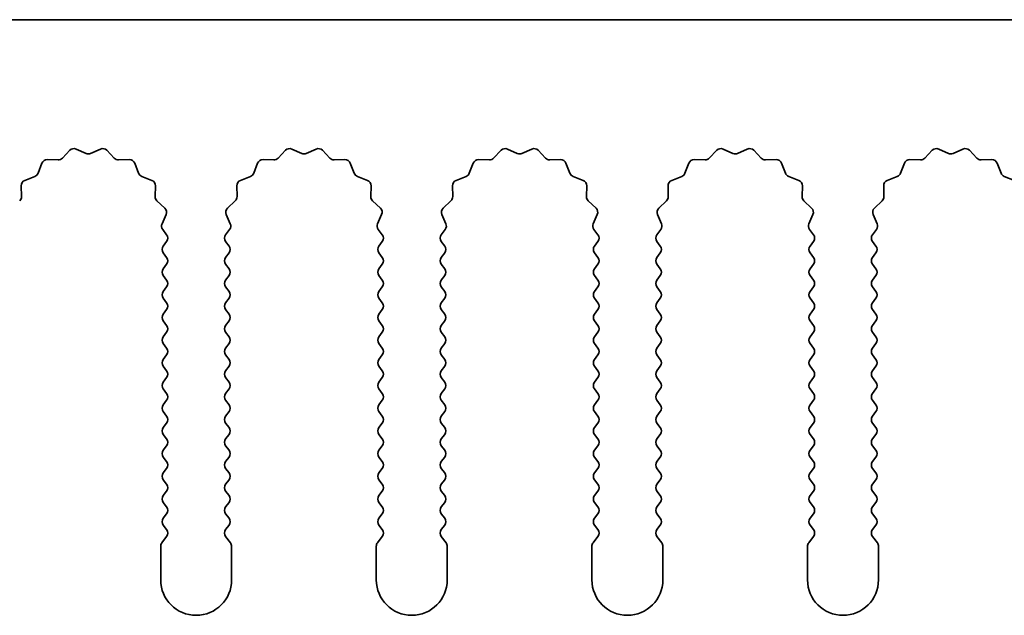
# Model space of a CAD drawing. Units: millimetres. Extents: x 0 to 9424, y 0 to 1686.
# Drawn here: x 4743 to 4777, y 472 to 493 of the extents above; entities that cross this region are included whole.
import ezdxf

# ---------------------------------------------------------------- set-up
doc = ezdxf.new("R2010")
doc.units = ezdxf.units.MM
doc.header["$LTSCALE"] = 5
doc.layers.add('Visible (ISO)', color=7, linetype='Continuous', lineweight=35)

msp = doc.modelspace()

# ---------------------------------------------------------------- linework, layer by layer
at = {"layer": 'Visible (ISO)'}
for p, q in [((4929.9055, 493.3704), (4650.9055, 493.3704)), ((4744.0406, 488.49), (4744.3025, 488.7642)), ((4744.5278, 488.809), (4744.8748, 488.656)), ((4745.0362, 488.656), (4745.3831, 488.809)), ((4745.6084, 488.7642), (4745.8704, 488.49)), ((4751.6406, 488.49), (4751.9025, 488.7642)), ((4752.1278, 488.809), (4752.4748, 488.656)), ((4752.6362, 488.656), (4752.9831, 488.809)), ((4753.2084, 488.7642), (4753.4704, 488.49)), ((4759.2406, 488.49), (4759.5025, 488.7642)), ((4759.7278, 488.809), (4760.0748, 488.656)), ((4760.2362, 488.656), (4760.5831, 488.809)), ((4760.8084, 488.7642), (4761.0704, 488.49)), ((4766.8406, 488.49), (4767.1025, 488.7642)), ((4767.3278, 488.809), (4767.6748, 488.656)), ((4767.8362, 488.656), (4768.1831, 488.809)), ((4768.4084, 488.7642), (4768.6704, 488.49)), ((4774.4406, 488.49), (4774.7025, 488.7642)), ((4774.9278, 488.809), (4775.2748, 488.656)), ((4775.4362, 488.656), (4775.7831, 488.809)), ((4776.0084, 488.7642), (4776.2704, 488.49)), ((4743.1843, 487.9557), (4743.3214, 488.3093)), ((4743.5124, 488.4369), (4743.8914, 488.4283)), ((4746.0195, 488.4283), (4746.3986, 488.4369)), ((4746.5896, 488.3093), (4746.7267, 487.9557)), ((4750.7843, 487.9557), (4750.9214, 488.3093)), ((4751.1124, 488.4369), (4751.4914, 488.4283)), ((4753.6195, 488.4283), (4753.9986, 488.4369)), ((4754.1896, 488.3093), (4754.3267, 487.9557)), ((4758.3843, 487.9557), (4758.5214, 488.3093)), ((4758.7124, 488.4369), (4759.0914, 488.4283)), ((4761.2195, 488.4283), (4761.5986, 488.4369)), ((4761.7896, 488.3093), (4761.9267, 487.9557)), ((4765.9843, 487.9557), (4766.1214, 488.3093)), ((4766.3124, 488.4369), (4766.6914, 488.4283)), ((4768.8195, 488.4283), (4769.1986, 488.4369)), ((4769.3896, 488.3093), (4769.5267, 487.9557)), ((4773.5843, 487.9557), (4773.7214, 488.3093)), ((4773.9124, 488.4369), (4774.2914, 488.4283)), ((4776.4195, 488.4283), (4776.7986, 488.4369)), ((4776.9896, 488.3093), (4777.1267, 487.9557)), ((4742.7166, 487.7045), (4743.0701, 487.8416)), ((4746.8408, 487.8416), (4747.1944, 487.7045)), ((4750.3166, 487.7045), (4750.6701, 487.8416)), ((4754.4408, 487.8416), (4754.7944, 487.7045)), ((4757.9166, 487.7045), (4758.2701, 487.8416)), ((4762.0408, 487.8416), (4762.3944, 487.7045)), ((4765.5166, 487.7045), (4765.8701, 487.8416)), ((4769.6408, 487.8416), (4769.9944, 487.7045)), ((4773.1166, 487.7045), (4773.4701, 487.8416)), ((4777.2408, 487.8416), (4777.5944, 487.7045)), ((4742.5976, 487.1344), (4742.589, 487.5135)), ((4747.322, 487.5135), (4747.3134, 487.1344)), ((4750.1976, 487.1344), (4750.189, 487.5135)), ((4754.922, 487.5135), (4754.9134, 487.1344)), ((4757.7976, 487.1344), (4757.789, 487.5135)), ((4762.522, 487.5135), (4762.5134, 487.1344)), ((4765.3976, 487.1344), (4765.389, 487.5135)), ((4770.122, 487.5135), (4770.1134, 487.1344)), ((4772.9976, 487.1344), (4772.989, 487.5135)), ((4747.3752, 486.9853), (4747.6493, 486.7233)), ((4749.8617, 486.7233), (4750.1358, 486.9853)), ((4754.9752, 486.9853), (4755.2493, 486.7233)), ((4757.4617, 486.7233), (4757.7358, 486.9853)), ((4762.5752, 486.9853), (4762.8493, 486.7233)), ((4765.0617, 486.7233), (4765.3358, 486.9853)), ((4770.1752, 486.9853), (4770.4493, 486.7233)), ((4772.6617, 486.7233), (4772.9358, 486.9853)), ((4747.6941, 486.498), (4747.5527, 486.1775)), ((4749.9583, 486.1775), (4749.8169, 486.498)), ((4755.2941, 486.498), (4755.1527, 486.1775)), ((4757.5583, 486.1775), (4757.4169, 486.498)), ((4762.8941, 486.498), (4762.7527, 486.1775)), ((4765.1583, 486.1775), (4765.0169, 486.498)), ((4770.4941, 486.498), (4770.3527, 486.1775)), ((4772.7583, 486.1775), (4772.6169, 486.498)), ((4747.5757, 485.9767), (4747.7155, 485.7904)), ((4749.7955, 485.7904), (4749.9353, 485.9767)), ((4755.1757, 485.9767), (4755.3155, 485.7904)), ((4757.3955, 485.7904), (4757.5353, 485.9767)), ((4762.7757, 485.9767), (4762.9155, 485.7904)), ((4764.9955, 485.7904), (4765.1353, 485.9767)), ((4770.3757, 485.9767), (4770.5155, 485.7904)), ((4772.5955, 485.7904), (4772.7353, 485.9767)), ((4747.7155, 485.5504), (4747.5955, 485.3904)), ((4749.9155, 485.3904), (4749.7955, 485.5504)), ((4755.3155, 485.5504), (4755.1955, 485.3904)), ((4757.5155, 485.3904), (4757.3955, 485.5504)), ((4762.9155, 485.5504), (4762.7955, 485.3904)), ((4765.1155, 485.3904), (4764.9955, 485.5504)), ((4770.5155, 485.5504), (4770.3955, 485.3904)), ((4772.7155, 485.3904), (4772.5955, 485.5504)), ((4747.5955, 485.1504), (4747.7155, 484.9904)), ((4749.7955, 484.9904), (4749.9155, 485.1504)), ((4755.1955, 485.1504), (4755.3155, 484.9904)), ((4757.3955, 484.9904), (4757.5155, 485.1504)), ((4762.7955, 485.1504), (4762.9155, 484.9904)), ((4764.9955, 484.9904), (4765.1155, 485.1504)), ((4770.3955, 485.1504), (4770.5155, 484.9904)), ((4772.5955, 484.9904), (4772.7155, 485.1504)), ((4747.7155, 484.7504), (4747.5955, 484.5904)), ((4749.9155, 484.5904), (4749.7955, 484.7504)), ((4755.3155, 484.7504), (4755.1955, 484.5904)), ((4757.5155, 484.5904), (4757.3955, 484.7504)), ((4762.9155, 484.7504), (4762.7955, 484.5904)), ((4765.1155, 484.5904), (4764.9955, 484.7504)), ((4770.5155, 484.7504), (4770.3955, 484.5904)), ((4772.7155, 484.5904), (4772.5955, 484.7504)), ((4747.5955, 484.3504), (4747.7155, 484.1904)), ((4749.7955, 484.1904), (4749.9155, 484.3504)), ((4755.1955, 484.3504), (4755.3155, 484.1904)), ((4757.3955, 484.1904), (4757.5155, 484.3504)), ((4762.7955, 484.3504), (4762.9155, 484.1904)), ((4764.9955, 484.1904), (4765.1155, 484.3504)), ((4770.3955, 484.3504), (4770.5155, 484.1904)), ((4772.5955, 484.1904), (4772.7155, 484.3504)), ((4747.7155, 483.9504), (4747.5955, 483.7904)), ((4749.9155, 483.7904), (4749.7955, 483.9504)), ((4755.3155, 483.9504), (4755.1955, 483.7904)), ((4757.5155, 483.7904), (4757.3955, 483.9504)), ((4762.9155, 483.9504), (4762.7955, 483.7904)), ((4765.1155, 483.7904), (4764.9955, 483.9504)), ((4770.5155, 483.9504), (4770.3955, 483.7904)), ((4772.7155, 483.7904), (4772.5955, 483.9504)), ((4747.5955, 483.5504), (4747.7155, 483.3904)), ((4749.7955, 483.3904), (4749.9155, 483.5504)), ((4755.1955, 483.5504), (4755.3155, 483.3904)), ((4757.3955, 483.3904), (4757.5155, 483.5504)), ((4762.7955, 483.5504), (4762.9155, 483.3904)), ((4764.9955, 483.3904), (4765.1155, 483.5504)), ((4770.3955, 483.5504), (4770.5155, 483.3904)), ((4772.5955, 483.3904), (4772.7155, 483.5504)), ((4747.7155, 483.1504), (4747.5955, 482.9904)), ((4749.9155, 482.9904), (4749.7955, 483.1504)), ((4755.3155, 483.1504), (4755.1955, 482.9904)), ((4757.5155, 482.9904), (4757.3955, 483.1504)), ((4762.9155, 483.1504), (4762.7955, 482.9904)), ((4765.1155, 482.9904), (4764.9955, 483.1504)), ((4770.5155, 483.1504), (4770.3955, 482.9904)), ((4772.7155, 482.9904), (4772.5955, 483.1504)), ((4747.5955, 482.7504), (4747.7155, 482.5904)), ((4749.7955, 482.5904), (4749.9155, 482.7504)), ((4755.1955, 482.7504), (4755.3155, 482.5904)), ((4757.3955, 482.5904), (4757.5155, 482.7504)), ((4762.7955, 482.7504), (4762.9155, 482.5904)), ((4764.9955, 482.5904), (4765.1155, 482.7504)), ((4770.3955, 482.7504), (4770.5155, 482.5904)), ((4772.5955, 482.5904), (4772.7155, 482.7504)), ((4747.7155, 482.3504), (4747.5955, 482.1904)), ((4749.9155, 482.1904), (4749.7955, 482.3504)), ((4755.3155, 482.3504), (4755.1955, 482.1904)), ((4757.5155, 482.1904), (4757.3955, 482.3504)), ((4762.9155, 482.3504), (4762.7955, 482.1904)), ((4765.1155, 482.1904), (4764.9955, 482.3504)), ((4770.5155, 482.3504), (4770.3955, 482.1904)), ((4772.7155, 482.1904), (4772.5955, 482.3504)), ((4747.5955, 481.9504), (4747.7155, 481.7904)), ((4749.7955, 481.7904), (4749.9155, 481.9504)), ((4755.1955, 481.9504), (4755.3155, 481.7904)), ((4757.3955, 481.7904), (4757.5155, 481.9504)), ((4762.7955, 481.9504), (4762.9155, 481.7904)), ((4764.9955, 481.7904), (4765.1155, 481.9504)), ((4770.3955, 481.9504), (4770.5155, 481.7904)), ((4772.5955, 481.7904), (4772.7155, 481.9504)), ((4747.7155, 481.5504), (4747.5955, 481.3904)), ((4749.9155, 481.3904), (4749.7955, 481.5504)), ((4755.3155, 481.5504), (4755.1955, 481.3904)), ((4757.5155, 481.3904), (4757.3955, 481.5504)), ((4762.9155, 481.5504), (4762.7955, 481.3904)), ((4765.1155, 481.3904), (4764.9955, 481.5504)), ((4770.5155, 481.5504), (4770.3955, 481.3904)), ((4772.7155, 481.3904), (4772.5955, 481.5504)), ((4747.5955, 481.1504), (4747.7155, 480.9904)), ((4749.7955, 480.9904), (4749.9155, 481.1504)), ((4755.1955, 481.1504), (4755.3155, 480.9904)), ((4757.3955, 480.9904), (4757.5155, 481.1504)), ((4762.7955, 481.1504), (4762.9155, 480.9904)), ((4764.9955, 480.9904), (4765.1155, 481.1504)), ((4770.3955, 481.1504), (4770.5155, 480.9904)), ((4772.5955, 480.9904), (4772.7155, 481.1504)), ((4747.7155, 480.7504), (4747.5955, 480.5904)), ((4749.9155, 480.5904), (4749.7955, 480.7504)), ((4755.3155, 480.7504), (4755.1955, 480.5904)), ((4757.5155, 480.5904), (4757.3955, 480.7504)), ((4762.9155, 480.7504), (4762.7955, 480.5904)), ((4765.1155, 480.5904), (4764.9955, 480.7504)), ((4770.5155, 480.7504), (4770.3955, 480.5904)), ((4772.7155, 480.5904), (4772.5955, 480.7504)), ((4747.5955, 480.3504), (4747.7155, 480.1904)), ((4749.7955, 480.1904), (4749.9155, 480.3504)), ((4755.1955, 480.3504), (4755.3155, 480.1904)), ((4757.3955, 480.1904), (4757.5155, 480.3504)), ((4762.7955, 480.3504), (4762.9155, 480.1904)), ((4764.9955, 480.1904), (4765.1155, 480.3504)), ((4770.3955, 480.3504), (4770.5155, 480.1904)), ((4772.5955, 480.1904), (4772.7155, 480.3504)), ((4747.7155, 479.9504), (4747.5955, 479.7904)), ((4749.9155, 479.7904), (4749.7955, 479.9504)), ((4755.3155, 479.9504), (4755.1955, 479.7904)), ((4757.5155, 479.7904), (4757.3955, 479.9504)), ((4762.9155, 479.9504), (4762.7955, 479.7904)), ((4765.1155, 479.7904), (4764.9955, 479.9504)), ((4770.5155, 479.9504), (4770.3955, 479.7904)), ((4772.7155, 479.7904), (4772.5955, 479.9504)), ((4747.5955, 479.5504), (4747.7155, 479.3904)), ((4749.7955, 479.3904), (4749.9155, 479.5504)), ((4755.1955, 479.5504), (4755.3155, 479.3904)), ((4757.3955, 479.3904), (4757.5155, 479.5504)), ((4762.7955, 479.5504), (4762.9155, 479.3904)), ((4764.9955, 479.3904), (4765.1155, 479.5504)), ((4770.3955, 479.5504), (4770.5155, 479.3904)), ((4772.5955, 479.3904), (4772.7155, 479.5504)), ((4747.7155, 479.1504), (4747.5955, 478.9904)), ((4749.9155, 478.9904), (4749.7955, 479.1504)), ((4755.3155, 479.1504), (4755.1955, 478.9904)), ((4757.5155, 478.9904), (4757.3955, 479.1504)), ((4762.9155, 479.1504), (4762.7955, 478.9904)), ((4765.1155, 478.9904), (4764.9955, 479.1504)), ((4770.5155, 479.1504), (4770.3955, 478.9904)), ((4772.7155, 478.9904), (4772.5955, 479.1504)), ((4747.5955, 478.7504), (4747.7155, 478.5904)), ((4749.7955, 478.5904), (4749.9155, 478.7504)), ((4755.1955, 478.7504), (4755.3155, 478.5904)), ((4757.3955, 478.5904), (4757.5155, 478.7504)), ((4762.7955, 478.7504), (4762.9155, 478.5904)), ((4764.9955, 478.5904), (4765.1155, 478.7504)), ((4770.3955, 478.7504), (4770.5155, 478.5904)), ((4772.5955, 478.5904), (4772.7155, 478.7504)), ((4747.7155, 478.3504), (4747.5955, 478.1904)), ((4749.9155, 478.1904), (4749.7955, 478.3504)), ((4755.3155, 478.3504), (4755.1955, 478.1904)), ((4757.5155, 478.1904), (4757.3955, 478.3504)), ((4762.9155, 478.3504), (4762.7955, 478.1904)), ((4765.1155, 478.1904), (4764.9955, 478.3504)), ((4770.5155, 478.3504), (4770.3955, 478.1904)), ((4772.7155, 478.1904), (4772.5955, 478.3504)), ((4747.5955, 477.9504), (4747.7155, 477.7904)), ((4749.7955, 477.7904), (4749.9155, 477.9504)), ((4755.1955, 477.9504), (4755.3155, 477.7904)), ((4757.3955, 477.7904), (4757.5155, 477.9504)), ((4762.7955, 477.9504), (4762.9155, 477.7904)), ((4764.9955, 477.7904), (4765.1155, 477.9504)), ((4770.3955, 477.9504), (4770.5155, 477.7904)), ((4772.5955, 477.7904), (4772.7155, 477.9504)), ((4747.7155, 477.5504), (4747.5955, 477.3904)), ((4749.9155, 477.3904), (4749.7955, 477.5504)), ((4755.3155, 477.5504), (4755.1955, 477.3904)), ((4757.5155, 477.3904), (4757.3955, 477.5504)), ((4762.9155, 477.5504), (4762.7955, 477.3904)), ((4765.1155, 477.3904), (4764.9955, 477.5504)), ((4770.5155, 477.5504), (4770.3955, 477.3904)), ((4772.7155, 477.3904), (4772.5955, 477.5504)), ((4747.5955, 477.1504), (4747.7155, 476.9904)), ((4749.7955, 476.9904), (4749.9155, 477.1504)), ((4755.1955, 477.1504), (4755.3155, 476.9904)), ((4757.3955, 476.9904), (4757.5155, 477.1504)), ((4762.7955, 477.1504), (4762.9155, 476.9904)), ((4764.9955, 476.9904), (4765.1155, 477.1504)), ((4770.3955, 477.1504), (4770.5155, 476.9904)), ((4772.5955, 476.9904), (4772.7155, 477.1504)), ((4747.7155, 476.7504), (4747.5955, 476.5904)), ((4749.9155, 476.5904), (4749.7955, 476.7504)), ((4755.3155, 476.7504), (4755.1955, 476.5904)), ((4757.5155, 476.5904), (4757.3955, 476.7504)), ((4762.9155, 476.7504), (4762.7955, 476.5904)), ((4765.1155, 476.5904), (4764.9955, 476.7504)), ((4770.5155, 476.7504), (4770.3955, 476.5904)), ((4772.7155, 476.5904), (4772.5955, 476.7504)), ((4747.5955, 476.3504), (4747.7155, 476.1904)), ((4749.7955, 476.1904), (4749.9155, 476.3504)), ((4755.1955, 476.3504), (4755.3155, 476.1904)), ((4757.3955, 476.1904), (4757.5155, 476.3504)), ((4762.7955, 476.3504), (4762.9155, 476.1904)), ((4764.9955, 476.1904), (4765.1155, 476.3504)), ((4770.3955, 476.3504), (4770.5155, 476.1904)), ((4772.5955, 476.1904), (4772.7155, 476.3504)), ((4747.7155, 475.9504), (4747.5955, 475.7904)), ((4749.9155, 475.7904), (4749.7955, 475.9504)), ((4755.3155, 475.9504), (4755.1955, 475.7904)), ((4757.5155, 475.7904), (4757.3955, 475.9504)), ((4762.9155, 475.9504), (4762.7955, 475.7904)), ((4765.1155, 475.7904), (4764.9955, 475.9504)), ((4770.5155, 475.9504), (4770.3955, 475.7904)), ((4772.7155, 475.7904), (4772.5955, 475.9504)), ((4747.5955, 475.5504), (4747.7155, 475.3904)), ((4749.7955, 475.3904), (4749.9155, 475.5504)), ((4755.1955, 475.5504), (4755.3155, 475.3904)), ((4757.3955, 475.3904), (4757.5155, 475.5504)), ((4762.7955, 475.5504), (4762.9155, 475.3904)), ((4764.9955, 475.3904), (4765.1155, 475.5504)), ((4770.3955, 475.5504), (4770.5155, 475.3904)), ((4772.5955, 475.3904), (4772.7155, 475.5504)), ((4747.7155, 475.1504), (4747.5455, 474.9237)), ((4749.9655, 474.9237), (4749.7955, 475.1504)), ((4755.3155, 475.1504), (4755.1455, 474.9237)), ((4757.5655, 474.9237), (4757.3955, 475.1504)), ((4762.9155, 475.1504), (4762.7455, 474.9237)), ((4765.1655, 474.9237), (4764.9955, 475.1504)), ((4770.5155, 475.1504), (4770.3455, 474.9237)), ((4772.7655, 474.9237), (4772.5955, 475.1504)), ((4747.5055, 474.8037), (4747.5055, 473.6204)), ((4750.0055, 473.6204), (4750.0055, 474.8037)), ((4755.1055, 474.8037), (4755.1055, 473.6204)), ((4757.6055, 473.6204), (4757.6055, 474.8037)), ((4762.7055, 474.8037), (4762.7055, 473.6204)), ((4765.2055, 473.6204), (4765.2055, 474.8037)), ((4770.3055, 474.8037), (4770.3055, 473.6204)), ((4772.8055, 473.6204), (4772.8055, 474.8037))]:
    msp.add_line(p, q, dxfattribs=at)
for centre, radius, start, end in [((4744.4471, 488.626), 0.2, 66.19918, 136.30082), ((4744.9555, 488.839), 0.2, 246.19918, 293.80082), ((4745.4638, 488.626), 0.2, 43.69918, 113.80082), ((4752.0471, 488.626), 0.2, 66.19918, 136.30082), ((4752.5555, 488.839), 0.2, 246.19918, 293.80082), ((4753.0638, 488.626), 0.2, 43.69918, 113.80082), ((4759.6471, 488.626), 0.2, 66.19918, 136.30082), ((4760.1555, 488.839), 0.2, 246.19918, 293.80082), ((4760.6638, 488.626), 0.2, 43.69918, 113.80082), ((4767.2471, 488.626), 0.2, 66.19918, 136.30082), ((4767.7555, 488.839), 0.2, 246.19918, 293.80082), ((4768.2638, 488.626), 0.2, 43.69918, 113.80082), ((4774.8471, 488.626), 0.2, 66.19918, 136.30082), ((4775.3555, 488.839), 0.2, 246.19918, 293.80082), ((4775.8638, 488.626), 0.2, 43.69918, 113.80082), ((4743.5078, 488.2369), 0.2, 88.69918, 158.80082), ((4743.896, 488.6282), 0.2, 268.69918, 316.30082), ((4746.015, 488.6282), 0.2, 223.69918, 271.30082), ((4746.4031, 488.2369), 0.2, 21.19918, 91.30082), ((4751.1078, 488.2369), 0.2, 88.69918, 158.80082), ((4751.496, 488.6282), 0.2, 268.69918, 316.30082), ((4753.615, 488.6282), 0.2, 223.69918, 271.30082), ((4754.0031, 488.2369), 0.2, 21.19918, 91.30082), ((4758.7078, 488.2369), 0.2, 88.69918, 158.80082), ((4759.096, 488.6282), 0.2, 268.69918, 316.30082), ((4761.215, 488.6282), 0.2, 223.69918, 271.30082), ((4761.6031, 488.2369), 0.2, 21.19918, 91.30082), ((4766.3078, 488.2369), 0.2, 88.69918, 158.80082), ((4766.696, 488.6282), 0.2, 268.69918, 316.30082), ((4768.815, 488.6282), 0.2, 223.69918, 271.30082), ((4769.2031, 488.2369), 0.2, 21.19918, 91.30082), ((4773.9078, 488.2369), 0.2, 88.69918, 158.80082), ((4774.296, 488.6282), 0.2, 268.69918, 316.30082), ((4776.415, 488.6282), 0.2, 223.69918, 271.30082), ((4776.8031, 488.2369), 0.2, 21.19918, 91.30082), ((4742.9978, 488.0281), 0.2, 291.19918, 338.80082), ((4746.9132, 488.0281), 0.2, 201.19918, 248.80082), ((4750.5978, 488.0281), 0.2, 291.19918, 338.80082), ((4754.5132, 488.0281), 0.2, 201.19918, 248.80082), ((4758.1978, 488.0281), 0.2, 291.19918, 338.80082), ((4762.1132, 488.0281), 0.2, 201.19918, 248.80082), ((4765.7978, 488.0281), 0.2, 291.19918, 338.80082), ((4769.7132, 488.0281), 0.2, 201.19918, 248.80082), ((4773.3978, 488.0281), 0.2, 291.19918, 338.80082), ((4777.3132, 488.0281), 0.2, 201.19918, 248.80082), ((4742.7889, 487.518), 0.2, 111.19918, 181.30082), ((4747.122, 487.518), 0.2, 358.69918, 68.80082), ((4750.3889, 487.518), 0.2, 111.19918, 181.30082), ((4754.722, 487.518), 0.2, 358.69918, 68.80082), ((4757.9889, 487.518), 0.2, 111.19918, 181.30082), ((4762.322, 487.518), 0.2, 358.69918, 68.80082), ((4765.5889, 487.518), 0.2, 111.19918, 181.30082), ((4769.922, 487.518), 0.2, 358.69918, 68.80082), ((4773.1889, 487.518), 0.2, 111.19918, 181.30082), ((4742.3976, 487.1299), 0.2, 313.69918, 1.30082), ((4747.5133, 487.1299), 0.2, 178.69918, 226.30082), ((4749.9976, 487.1299), 0.2, 313.69918, 1.30082), ((4755.1133, 487.1299), 0.2, 178.69918, 226.30082), ((4757.5976, 487.1299), 0.2, 313.69918, 1.30082), ((4762.7133, 487.1299), 0.2, 178.69918, 226.30082), ((4765.1976, 487.1299), 0.2, 313.69918, 1.30082), ((4770.3133, 487.1299), 0.2, 178.69918, 226.30082), ((4772.7976, 487.1299), 0.2, 313.69918, 1.30082), ((4747.5111, 486.5787), 0.2, 336.19918, 46.30082), ((4749.9999, 486.5787), 0.2, 133.69918, 203.80082), ((4755.1111, 486.5787), 0.2, 336.19918, 46.30082), ((4757.5999, 486.5787), 0.2, 133.69918, 203.80082), ((4762.7111, 486.5787), 0.2, 336.19918, 46.30082), ((4765.1999, 486.5787), 0.2, 133.69918, 203.80082), ((4770.3111, 486.5787), 0.2, 336.19918, 46.30082), ((4772.7999, 486.5787), 0.2, 133.69918, 203.80082), ((4747.7357, 486.0967), 0.2, 156.19918, 216.8699), ((4749.7753, 486.0967), 0.2, 323.1301, 23.80082), ((4755.3357, 486.0967), 0.2, 156.19918, 216.8699), ((4757.3753, 486.0967), 0.2, 323.1301, 23.80082), ((4762.9357, 486.0967), 0.2, 156.19918, 216.8699), ((4764.9753, 486.0967), 0.2, 323.1301, 23.80082), ((4770.5357, 486.0967), 0.2, 156.19918, 216.8699), ((4772.5753, 486.0967), 0.2, 323.1301, 23.80082), ((4747.5555, 485.6704), 0.2, 323.1301, 36.8699), ((4749.9555, 485.6704), 0.2, 143.1301, 216.8699), ((4755.1555, 485.6704), 0.2, 323.1301, 36.8699), ((4757.5555, 485.6704), 0.2, 143.1301, 216.8699), ((4762.7555, 485.6704), 0.2, 323.1301, 36.8699), ((4765.1555, 485.6704), 0.2, 143.1301, 216.8699), ((4770.3555, 485.6704), 0.2, 323.1301, 36.8699), ((4772.7555, 485.6704), 0.2, 143.1301, 216.8699), ((4747.7555, 485.2704), 0.2, 143.1301, 216.8699), ((4749.7555, 485.2704), 0.2, 323.1301, 36.8699), ((4755.3555, 485.2704), 0.2, 143.1301, 216.8699), ((4757.3555, 485.2704), 0.2, 323.1301, 36.8699), ((4762.9555, 485.2704), 0.2, 143.1301, 216.8699), ((4764.9555, 485.2704), 0.2, 323.1301, 36.8699), ((4770.5555, 485.2704), 0.2, 143.1301, 216.8699), ((4772.5555, 485.2704), 0.2, 323.1301, 36.8699), ((4747.5555, 484.8704), 0.2, 323.1301, 36.8699), ((4749.9555, 484.8704), 0.2, 143.1301, 216.8699), ((4755.1555, 484.8704), 0.2, 323.1301, 36.8699), ((4757.5555, 484.8704), 0.2, 143.1301, 216.8699), ((4762.7555, 484.8704), 0.2, 323.1301, 36.8699), ((4765.1555, 484.8704), 0.2, 143.1301, 216.8699), ((4770.3555, 484.8704), 0.2, 323.1301, 36.8699), ((4772.7555, 484.8704), 0.2, 143.1301, 216.8699), ((4747.7555, 484.4704), 0.2, 143.1301, 216.8699), ((4749.7555, 484.4704), 0.2, 323.1301, 36.8699), ((4755.3555, 484.4704), 0.2, 143.1301, 216.8699), ((4757.3555, 484.4704), 0.2, 323.1301, 36.8699), ((4762.9555, 484.4704), 0.2, 143.1301, 216.8699), ((4764.9555, 484.4704), 0.2, 323.1301, 36.8699), ((4770.5555, 484.4704), 0.2, 143.1301, 216.8699), ((4772.5555, 484.4704), 0.2, 323.1301, 36.8699), ((4747.5555, 484.0704), 0.2, 323.1301, 36.8699), ((4749.9555, 484.0704), 0.2, 143.1301, 216.8699), ((4755.1555, 484.0704), 0.2, 323.1301, 36.8699), ((4757.5555, 484.0704), 0.2, 143.1301, 216.8699), ((4762.7555, 484.0704), 0.2, 323.1301, 36.8699), ((4765.1555, 484.0704), 0.2, 143.1301, 216.8699), ((4770.3555, 484.0704), 0.2, 323.1301, 36.8699), ((4772.7555, 484.0704), 0.2, 143.1301, 216.8699), ((4747.7555, 483.6704), 0.2, 143.1301, 216.8699), ((4749.7555, 483.6704), 0.2, 323.1301, 36.8699), ((4755.3555, 483.6704), 0.2, 143.1301, 216.8699), ((4757.3555, 483.6704), 0.2, 323.1301, 36.8699), ((4762.9555, 483.6704), 0.2, 143.1301, 216.8699), ((4764.9555, 483.6704), 0.2, 323.1301, 36.8699), ((4770.5555, 483.6704), 0.2, 143.1301, 216.8699), ((4772.5555, 483.6704), 0.2, 323.1301, 36.8699), ((4747.5555, 483.2704), 0.2, 323.1301, 36.8699), ((4749.9555, 483.2704), 0.2, 143.1301, 216.8699), ((4755.1555, 483.2704), 0.2, 323.1301, 36.8699), ((4757.5555, 483.2704), 0.2, 143.1301, 216.8699), ((4762.7555, 483.2704), 0.2, 323.1301, 36.8699), ((4765.1555, 483.2704), 0.2, 143.1301, 216.8699), ((4770.3555, 483.2704), 0.2, 323.1301, 36.8699), ((4772.7555, 483.2704), 0.2, 143.1301, 216.8699), ((4747.7555, 482.8704), 0.2, 143.1301, 216.8699), ((4749.7555, 482.8704), 0.2, 323.1301, 36.8699), ((4755.3555, 482.8704), 0.2, 143.1301, 216.8699), ((4757.3555, 482.8704), 0.2, 323.1301, 36.8699), ((4762.9555, 482.8704), 0.2, 143.1301, 216.8699), ((4764.9555, 482.8704), 0.2, 323.1301, 36.8699), ((4770.5555, 482.8704), 0.2, 143.1301, 216.8699), ((4772.5555, 482.8704), 0.2, 323.1301, 36.8699), ((4747.5555, 482.4704), 0.2, 323.1301, 36.8699), ((4749.9555, 482.4704), 0.2, 143.1301, 216.8699), ((4755.1555, 482.4704), 0.2, 323.1301, 36.8699), ((4757.5555, 482.4704), 0.2, 143.1301, 216.8699), ((4762.7555, 482.4704), 0.2, 323.1301, 36.8699), ((4765.1555, 482.4704), 0.2, 143.1301, 216.8699), ((4770.3555, 482.4704), 0.2, 323.1301, 36.8699), ((4772.7555, 482.4704), 0.2, 143.1301, 216.8699), ((4747.7555, 482.0704), 0.2, 143.1301, 216.8699), ((4749.7555, 482.0704), 0.2, 323.1301, 36.8699), ((4755.3555, 482.0704), 0.2, 143.1301, 216.8699), ((4757.3555, 482.0704), 0.2, 323.1301, 36.8699), ((4762.9555, 482.0704), 0.2, 143.1301, 216.8699), ((4764.9555, 482.0704), 0.2, 323.1301, 36.8699), ((4770.5555, 482.0704), 0.2, 143.1301, 216.8699), ((4772.5555, 482.0704), 0.2, 323.1301, 36.8699), ((4747.5555, 481.6704), 0.2, 323.1301, 36.8699), ((4749.9555, 481.6704), 0.2, 143.1301, 216.8699), ((4755.1555, 481.6704), 0.2, 323.1301, 36.8699), ((4757.5555, 481.6704), 0.2, 143.1301, 216.8699), ((4762.7555, 481.6704), 0.2, 323.1301, 36.8699), ((4765.1555, 481.6704), 0.2, 143.1301, 216.8699), ((4770.3555, 481.6704), 0.2, 323.1301, 36.8699), ((4772.7555, 481.6704), 0.2, 143.1301, 216.8699), ((4747.7555, 481.2704), 0.2, 143.1301, 216.8699), ((4749.7555, 481.2704), 0.2, 323.1301, 36.8699), ((4755.3555, 481.2704), 0.2, 143.1301, 216.8699), ((4757.3555, 481.2704), 0.2, 323.1301, 36.8699), ((4762.9555, 481.2704), 0.2, 143.1301, 216.8699), ((4764.9555, 481.2704), 0.2, 323.1301, 36.8699), ((4770.5555, 481.2704), 0.2, 143.1301, 216.8699), ((4772.5555, 481.2704), 0.2, 323.1301, 36.8699), ((4747.5555, 480.8704), 0.2, 323.1301, 36.8699), ((4749.9555, 480.8704), 0.2, 143.1301, 216.8699), ((4755.1555, 480.8704), 0.2, 323.1301, 36.8699), ((4757.5555, 480.8704), 0.2, 143.1301, 216.8699), ((4762.7555, 480.8704), 0.2, 323.1301, 36.8699), ((4765.1555, 480.8704), 0.2, 143.1301, 216.8699), ((4770.3555, 480.8704), 0.2, 323.1301, 36.8699), ((4772.7555, 480.8704), 0.2, 143.1301, 216.8699), ((4747.7555, 480.4704), 0.2, 143.1301, 216.8699), ((4749.7555, 480.4704), 0.2, 323.1301, 36.8699), ((4755.3555, 480.4704), 0.2, 143.1301, 216.8699), ((4757.3555, 480.4704), 0.2, 323.1301, 36.8699), ((4762.9555, 480.4704), 0.2, 143.1301, 216.8699), ((4764.9555, 480.4704), 0.2, 323.1301, 36.8699), ((4770.5555, 480.4704), 0.2, 143.1301, 216.8699), ((4772.5555, 480.4704), 0.2, 323.1301, 36.8699), ((4747.5555, 480.0704), 0.2, 323.1301, 36.8699), ((4749.9555, 480.0704), 0.2, 143.1301, 216.8699), ((4755.1555, 480.0704), 0.2, 323.1301, 36.8699), ((4757.5555, 480.0704), 0.2, 143.1301, 216.8699), ((4762.7555, 480.0704), 0.2, 323.1301, 36.8699), ((4765.1555, 480.0704), 0.2, 143.1301, 216.8699), ((4770.3555, 480.0704), 0.2, 323.1301, 36.8699), ((4772.7555, 480.0704), 0.2, 143.1301, 216.8699), ((4747.7555, 479.6704), 0.2, 143.1301, 216.8699), ((4749.7555, 479.6704), 0.2, 323.1301, 36.8699), ((4755.3555, 479.6704), 0.2, 143.1301, 216.8699), ((4757.3555, 479.6704), 0.2, 323.1301, 36.8699), ((4762.9555, 479.6704), 0.2, 143.1301, 216.8699), ((4764.9555, 479.6704), 0.2, 323.1301, 36.8699), ((4770.5555, 479.6704), 0.2, 143.1301, 216.8699), ((4772.5555, 479.6704), 0.2, 323.1301, 36.8699), ((4747.5555, 479.2704), 0.2, 323.1301, 36.8699), ((4749.9555, 479.2704), 0.2, 143.1301, 216.8699), ((4755.1555, 479.2704), 0.2, 323.1301, 36.8699), ((4757.5555, 479.2704), 0.2, 143.1301, 216.8699), ((4762.7555, 479.2704), 0.2, 323.1301, 36.8699), ((4765.1555, 479.2704), 0.2, 143.1301, 216.8699), ((4770.3555, 479.2704), 0.2, 323.1301, 36.8699), ((4772.7555, 479.2704), 0.2, 143.1301, 216.8699), ((4747.7555, 478.8704), 0.2, 143.1301, 216.8699), ((4749.7555, 478.8704), 0.2, 323.1301, 36.8699), ((4755.3555, 478.8704), 0.2, 143.1301, 216.8699), ((4757.3555, 478.8704), 0.2, 323.1301, 36.8699), ((4762.9555, 478.8704), 0.2, 143.1301, 216.8699), ((4764.9555, 478.8704), 0.2, 323.1301, 36.8699), ((4770.5555, 478.8704), 0.2, 143.1301, 216.8699), ((4772.5555, 478.8704), 0.2, 323.1301, 36.8699), ((4747.5555, 478.4704), 0.2, 323.1301, 36.8699), ((4749.9555, 478.4704), 0.2, 143.1301, 216.8699), ((4755.1555, 478.4704), 0.2, 323.1301, 36.8699), ((4757.5555, 478.4704), 0.2, 143.1301, 216.8699), ((4762.7555, 478.4704), 0.2, 323.1301, 36.8699), ((4765.1555, 478.4704), 0.2, 143.1301, 216.8699), ((4770.3555, 478.4704), 0.2, 323.1301, 36.8699), ((4772.7555, 478.4704), 0.2, 143.1301, 216.8699), ((4747.7555, 478.0704), 0.2, 143.1301, 216.8699), ((4749.7555, 478.0704), 0.2, 323.1301, 36.8699), ((4755.3555, 478.0704), 0.2, 143.1301, 216.8699), ((4757.3555, 478.0704), 0.2, 323.1301, 36.8699), ((4762.9555, 478.0704), 0.2, 143.1301, 216.8699), ((4764.9555, 478.0704), 0.2, 323.1301, 36.8699), ((4770.5555, 478.0704), 0.2, 143.1301, 216.8699), ((4772.5555, 478.0704), 0.2, 323.1301, 36.8699), ((4747.5555, 477.6704), 0.2, 323.1301, 36.8699), ((4749.9555, 477.6704), 0.2, 143.1301, 216.8699), ((4755.1555, 477.6704), 0.2, 323.1301, 36.8699), ((4757.5555, 477.6704), 0.2, 143.1301, 216.8699), ((4762.7555, 477.6704), 0.2, 323.1301, 36.8699), ((4765.1555, 477.6704), 0.2, 143.1301, 216.8699), ((4770.3555, 477.6704), 0.2, 323.1301, 36.8699), ((4772.7555, 477.6704), 0.2, 143.1301, 216.8699), ((4747.7555, 477.2704), 0.2, 143.1301, 216.8699), ((4749.7555, 477.2704), 0.2, 323.1301, 36.8699), ((4755.3555, 477.2704), 0.2, 143.1301, 216.8699), ((4757.3555, 477.2704), 0.2, 323.1301, 36.8699), ((4762.9555, 477.2704), 0.2, 143.1301, 216.8699), ((4764.9555, 477.2704), 0.2, 323.1301, 36.8699), ((4770.5555, 477.2704), 0.2, 143.1301, 216.8699), ((4772.5555, 477.2704), 0.2, 323.1301, 36.8699), ((4747.5555, 476.8704), 0.2, 323.1301, 36.8699), ((4749.9555, 476.8704), 0.2, 143.1301, 216.8699), ((4755.1555, 476.8704), 0.2, 323.1301, 36.8699), ((4757.5555, 476.8704), 0.2, 143.1301, 216.8699), ((4762.7555, 476.8704), 0.2, 323.1301, 36.8699), ((4765.1555, 476.8704), 0.2, 143.1301, 216.8699), ((4770.3555, 476.8704), 0.2, 323.1301, 36.8699), ((4772.7555, 476.8704), 0.2, 143.1301, 216.8699), ((4747.7555, 476.4704), 0.2, 143.1301, 216.8699), ((4749.7555, 476.4704), 0.2, 323.1301, 36.8699), ((4755.3555, 476.4704), 0.2, 143.1301, 216.8699), ((4757.3555, 476.4704), 0.2, 323.1301, 36.8699), ((4762.9555, 476.4704), 0.2, 143.1301, 216.8699), ((4764.9555, 476.4704), 0.2, 323.1301, 36.8699), ((4770.5555, 476.4704), 0.2, 143.1301, 216.8699), ((4772.5555, 476.4704), 0.2, 323.1301, 36.8699), ((4747.5555, 476.0704), 0.2, 323.1301, 36.8699), ((4749.9555, 476.0704), 0.2, 143.1301, 216.8699), ((4755.1555, 476.0704), 0.2, 323.1301, 36.8699), ((4757.5555, 476.0704), 0.2, 143.1301, 216.8699), ((4762.7555, 476.0704), 0.2, 323.1301, 36.8699), ((4765.1555, 476.0704), 0.2, 143.1301, 216.8699), ((4770.3555, 476.0704), 0.2, 323.1301, 36.8699), ((4772.7555, 476.0704), 0.2, 143.1301, 216.8699), ((4747.7555, 475.6704), 0.2, 143.1301, 216.8699), ((4749.7555, 475.6704), 0.2, 323.1301, 36.8699), ((4755.3555, 475.6704), 0.2, 143.1301, 216.8699), ((4757.3555, 475.6704), 0.2, 323.1301, 36.8699), ((4762.9555, 475.6704), 0.2, 143.1301, 216.8699), ((4764.9555, 475.6704), 0.2, 323.1301, 36.8699), ((4770.5555, 475.6704), 0.2, 143.1301, 216.8699), ((4772.5555, 475.6704), 0.2, 323.1301, 36.8699), ((4747.5555, 475.2704), 0.2, 323.1301, 36.8699), ((4749.9555, 475.2704), 0.2, 143.1301, 216.8699), ((4755.1555, 475.2704), 0.2, 323.1301, 36.8699), ((4757.5555, 475.2704), 0.2, 143.1301, 216.8699), ((4762.7555, 475.2704), 0.2, 323.1301, 36.8699), ((4765.1555, 475.2704), 0.2, 143.1301, 216.8699), ((4770.3555, 475.2704), 0.2, 323.1301, 36.8699), ((4772.7555, 475.2704), 0.2, 143.1301, 216.8699), ((4747.7055, 474.8037), 0.2, 143.1301, 180), ((4749.8055, 474.8037), 0.2, 0, 36.8699), ((4755.3055, 474.8037), 0.2, 143.1301, 180), ((4757.4055, 474.8037), 0.2, 0, 36.8699), ((4762.9055, 474.8037), 0.2, 143.1301, 180), ((4765.0055, 474.8037), 0.2, 0, 36.8699), ((4770.5055, 474.8037), 0.2, 143.1301, 180), ((4772.6055, 474.8037), 0.2, 0, 36.8699), ((4748.7555, 473.6204), 1.25, 180, 0), ((4756.3555, 473.6204), 1.25, 180, 0), ((4763.9555, 473.6204), 1.25, 180, 0), ((4771.5555, 473.6204), 1.25, 180, 0)]:
    msp.add_arc(centre, radius, start, end, dxfattribs=at)

doc.saveas('drawing.dxf')
